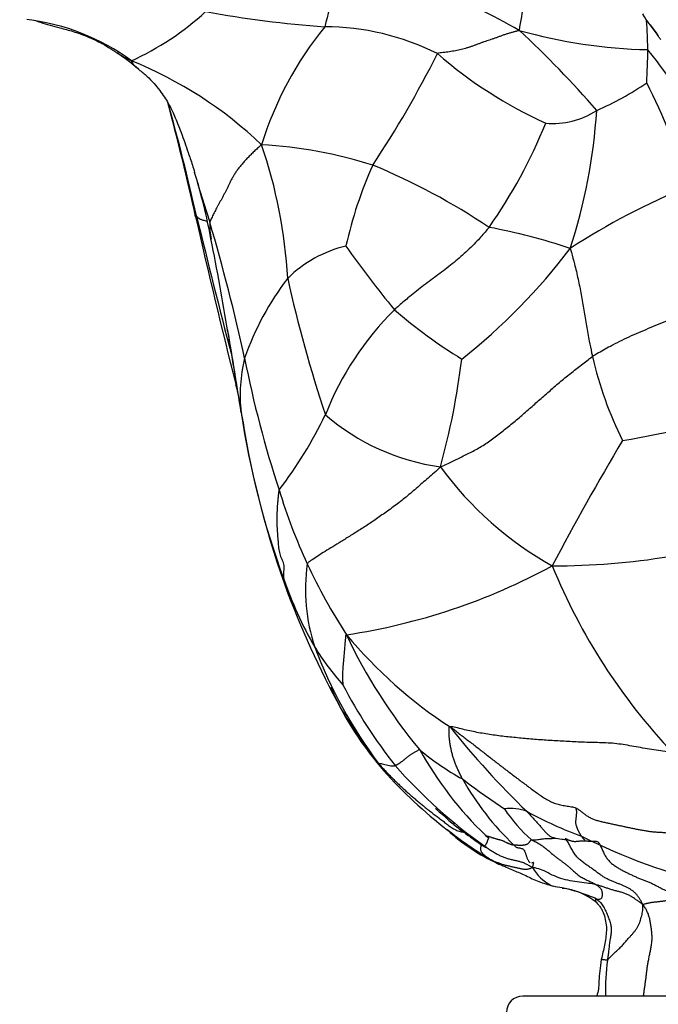
# Model space of a CAD drawing. Units: millimetres. Extents: x 0 to 744, y 0 to 1164.
# Drawn here: x 381 to 400, y 871 to 901 of the extents above; entities that cross this region are included whole.
import ezdxf
from ezdxf import colors
from ezdxf.entities.mleader import LeaderData, LeaderLine
from ezdxf.math import Vec2, Vec3

# ---------------------------------------------------------------- set-up
doc = ezdxf.new("R2010")
doc.units = ezdxf.units.MM
doc.layers.add('DV1_Défaut', color=7, linetype='Continuous')
doc.layers.add('Défaut', color=7, linetype='Continuous')

# ---------------------------------------------------------------- blocks, each defined once
blk = doc.blocks.new('_DOT')
at = {"color": 0}
blk.add_line((0, 0), (-1, 0), dxfattribs=at)
at = {"color": 0, "const_width": 0.333}
blk.add_lwpolyline([(-0.1665, 0, 1), (0.1665, 0, 1)], format="xyb", close=True, dxfattribs=at)
blk = doc.blocks.new('SE')
at = {"layer": 'DV1_Défaut', "color": 7, "linetype": 'Continuous'}
blk.add_line((423.144, 871.153), (396.144, 871.153), dxfattribs=at)
for centre, radius, start, end in [((403.538, 897.401), 13.852, 156.5524, 166.0099), ((382.15, 875.915), 28.359, 60.6788, 72.1777), ((376.714, 904.288), 19.665, 349.3109, 354.1921), ((380.705, 907.446), 8.484, 294.3072, 312.711), ((392.704, 935.776), 35.123, 259.7597, 265.7443), ((380.192, 894.229), 6.792, 53.8643, 83.0771), ((398.409, 893.99), 10.713, 140.8778, 162.8525), ((390.085, 893.082), 7.668, 63.2577, 89.9074), ((375.253, 878.203), 30.585, 40.8176, 47.1892), ((400.321, 915.793), 15.746, 254.214, 268.6811), ((379.655, 893.822), 7.375, 49.6968, 56.181), ((365.171, 914.081), 31.699, 326.3695, 333.485), ((402.657, 910.48), 13.947, 229.1551, 245.361), ((377.864, 900.284), 22.096, 356.7753, 359.3954), ((385.164, 888.21), 18.95, 28.414, 38.6697), ((379.347, 887.841), 12.826, 46.5264, 67.781), ((394.701, 906.668), 9.245, 293.5833, 304.4118), ((381.299, 889.633), 20.867, 17.4101, 26.7983), ((307.993, 877.771), 80.03, 12.39277, 14.9627), ((312.619, 878.363), 75.418, 12.72272, 15.4365), ((397.047, 900.276), 2.482, 265.2632, 303.0184), ((381.382, 899.283), 17.052, 341.8819, 356.3411), ((382.028, 903.795), 15.98, 324.9809, 337.9786), ((373.723, 892.208), 15.27, 3.2329, 18.8768), ((387.326, 883.007), 14.167, 72.5934, 86.5775), ((403.649, 891.135), 13.232, 155.9633, 167.2456), ((383.706, 877.573), 20.517, 56.2151, 67.4812), ((433.008, 909.857), 48.804, 196.1043, 197.9938), ((368.202, 890.824), 18.745, 10.5957, 16.9939), ((409.349, 875.924), 21.548, 112.1895, 123.0758), ((634.875, 951.631), 255.094, 192.83892, 194.02063), ((655.335, 960.498), 277.011, 193.6828, 194.58362), ((388.472, 894.668), 1.884, 176.5528, 192.2564), ((327.809, 877.551), 61.256, 12.32637, 16.33624), ((391.929, 877.313), 17.603, 71.2438, 79.5713), ((313.82, 879.632), 74.264, 9.14505, 11.36858), ((391.642, 890.351), 3.812, 103.6444, 134.5323), ((418.338, 913.53), 33.775, 215.2111, 219.3607), ((382.802, 905.154), 18.533, 308.2728, 322.9235), ((395.913, 887.75), 8.748, 142.5491, 160.7893), ((429.053, 901.89), 41.044, 192.4109, 198.4435), ((398.911, 885.42), 9.459, 134.9848, 158.3799), ((402.948, 904.598), 16.46, 229.3441, 238.2299), ((526.583, 913.367), 141.157, 188.92576, 189.87077), ((209.859, 861.425), 179.812, 9.61574, 9.62879), ((209.859, 861.425), 179.812, 8.81293, 9.61574), ((392.156, 889.515), 4.639, 166.1187, 186.7063), ((421.887, 897.447), 34.907, 191.2643, 198.0856), ((371.024, 893.486), 23.435, 344.7242, 352.9367), ((409.435, 893.235), 11.454, 192.8945, 206.5397), ((444.527, 903.812), 58.833, 193.74859, 194.01502), ((397.167, 890.592), 9.753, 188.3851, 188.4942), ((397.167, 890.592), 9.753, 188.4942, 189.5504), ((389.332, 944.578), 57.315, 279.90224, 284.13241), ((412.304, 892.606), 25.021, 188.3478, 200.3529), ((414.996, 893.084), 27.746, 189.0635, 200.3178), ((378.809, 894.284), 12.522, 322.2057, 334.5618), ((394.559, 894.027), 6.779, 229.0653, 262.1356), ((467.677, 847.206), 79.777, 149.14822, 152.29882), ((402.215, 893.57), 10.622, 216.0988, 240.8686), ((404.91, 891.507), 16.929, 196.8153, 204.9975), ((397.113, 905.875), 21.584, 269.8152, 288.8795), ((395.157, 883.571), 5.645, 172.0317, 198.207), ((404.325, 891.089), 16.222, 204.5315, 213.2819), ((387.92, 901.099), 19.125, 278.5501, 298.4943), ((413.973, 891.161), 18.27, 202.0878, 223.4973), ((400.344, 887.846), 12.156, 198.9235, 209.7869), ((415.285, 893.416), 28.133, 200.7478, 209.1479), ((405.461, 889.065), 16.228, 205.0784, 219.8233), ((401.481, 891.05), 13.907, 219.5877, 237.0953), ((396.245, 885.727), 7.547, 211.2842, 222.2001), ((402.925, 886.695), 14.01, 200.4167, 217.0341), ((398.7, 884.249), 9.184, 203.5295, 207.4618), ((404.762, 888.038), 15.923, 207.6177, 218.1963), ((399.725, 884.853), 10.377, 206.8544, 220.9977), ((423.23, 900.135), 38.387, 211.7343, 213.9264), ((413.64, 894.904), 25.097, 218.2309, 226.2164), ((398.7, 884.249), 9.184, 217.1011, 220.7324), ((402.761, 884.102), 11.171, 209.0791, 226.0323), ((398.443, 885.255), 8.543, 230.399, 241.011), ((404.07, 888.587), 15.742, 221.326, 234.7495), ((402.306, 887.247), 13.895, 221.465, 232.4544), ((401.669, 881.9), 8.439, 209.206, 226.6242), ((411.806, 900.916), 29.009, 232.8873, 235.9919), ((395.773, 875.536), 1.346, 68.1229, 98.1762), ((399.571, 879.537), 4.8, 213.7781, 228.7554), ((402.738, 888.862), 13.698, 241.8439, 249.4697), ((397.886, 880.631), 5.98, 227.3915, 245.2439), ((401.613, 886.061), 12.529, 231.6524, 238.8772), ((405.988, 891.957), 17.844, 243.1691, 256.9964), ((396.552, 877.531), 2.613, 237.1973, 243.3422), ((397.621, 875.748), 1.358, 209.3913, 243.3484), ((397.621, 875.748), 1.358, 243.3484, 246.1686), ((396.219, 869.07), 5.502, 78.2264, 81.0804), ((396.219, 869.07), 5.502, 67.0996, 78.2264), ((397.152, 872.494), 1.958, 50.665, 84.4395), ((405.758, 871.314), 7.093, 172.3984, 181.3032), ((396.144, 870.653), 0.5, 90, 180)]:
    blk.add_arc(centre, radius, start, end, dxfattribs=at)
for points, knots in [([(399.795, 901.14), (399.832, 901.08), (399.896, 900.98), (400.025, 900.809), (400.157, 900.644), (400.233, 900.536), (400.279, 900.472)], [0, 0, 0, 0, 0.252337, 0.501449, 0.751091, 1, 1, 1, 1]), ([(400.36, 900.348), (400.34, 900.377), (400.299, 900.435), (400.237, 900.52), (400.176, 900.605), (400.114, 900.688), (400.052, 900.77), (399.991, 900.85), (399.933, 900.93), (399.877, 901.011), (399.836, 901.074), (399.813, 901.11), (399.808, 901.119)], [0, 0, 0, 0, 0.107143, 0.214286, 0.321429, 0.428571, 0.535714, 0.642857, 0.75, 0.857143, 0.964286, 1, 1, 1, 1]), ([(381.221, 900.955), (381.287, 900.936), (381.544, 900.839), (381.942, 900.737), (382.428, 900.608), (382.866, 900.455), (383.254, 900.273), (383.514, 900.115), (383.674, 900.007), (383.728, 899.971), (383.76, 899.95)], [0, 0, 0, 0, 0.081427, 0.315591, 0.466968, 0.631494, 0.809117, 0.914385, 0.956896, 1, 1, 1, 1]), ([(399.959, 900.051), (399.959, 900.063), (399.958, 900.112), (399.955, 900.207), (399.953, 900.339), (399.946, 900.485), (399.94, 900.638), (399.933, 900.79), (399.92, 900.895), (399.914, 900.952), (399.913, 900.96)], [0, 0, 0, 0, 0.040438, 0.161754, 0.323507, 0.485261, 0.647014, 0.808768, 0.970521, 1, 1, 1, 1]), ([(384.197, 899.714), (384.136, 899.74), (384.048, 899.782), (383.919, 899.85), (383.824, 899.907), (383.772, 899.942), (383.76, 899.95)], [0, 0, 0, 0, 0.303493, 0.606986, 0.910479, 1, 1, 1, 1]), ([(384.425, 899.447), (384.412, 899.456), (384.384, 899.476), (384.343, 899.509), (384.303, 899.549), (384.267, 899.595), (384.235, 899.647), (384.215, 899.685), (384.197, 899.714)], [0, 0, 0, 0, 0.147163, 0.31773, 0.488298, 0.658865, 0.829433, 1, 1, 1, 1]), ([(384.426, 899.447), (384.518, 899.372), (384.663, 899.252), (384.883, 899.038), (385.054, 898.825), (385.194, 898.618), (385.321, 898.424), (385.418, 898.236), (385.516, 898.018), (385.616, 897.78), (385.759, 897.414), (385.881, 897.054), (385.996, 896.722), (386.063, 896.523), (386.104, 896.385), (386.128, 896.303)], [0, 0, 0, 0, 0.143542, 0.270784, 0.379672, 0.470767, 0.544784, 0.602745, 0.646678, 0.693884, 0.75243, 0.877566, 0.91636, 0.957881, 1, 1, 1, 1]), ([(386.185, 894.972), (386.183, 894.974), (386.174, 894.976), (386.159, 894.977), (386.157, 894.963), (386.158, 894.948), (386.158, 894.947)], [0, 0, 0, 0, 0.117145, 0.468578, 0.937156, 1, 1, 1, 1]), ([(386.185, 894.972), (386.188, 894.97), (386.194, 894.962), (386.204, 894.949), (386.215, 894.937), (386.228, 894.925), (386.243, 894.911), (386.264, 894.896), (386.293, 894.88), (386.333, 894.864), (386.382, 894.849), (386.438, 894.835), (386.483, 894.824), (386.508, 894.818), (386.511, 894.818)], [0, 0, 0, 0, 0.090014, 0.180028, 0.270042, 0.360056, 0.45007, 0.540084, 0.630099, 0.720113, 0.810127, 0.900141, 0.990155, 1, 1, 1, 1]), ([(395.115, 894.625), (395.086, 894.589), (394.967, 894.449), (394.726, 894.174), (394.362, 893.82), (393.941, 893.466), (393.499, 893.133), (393.062, 892.807), (392.673, 892.501), (392.395, 892.262), (392.258, 892.142), (392.224, 892.111)], [0, 0, 0, 0, 0.035714, 0.142857, 0.285714, 0.428571, 0.571429, 0.714286, 0.857143, 0.964286, 1, 1, 1, 1]), ([(397.589, 893.981), (397.607, 893.935), (397.649, 893.781), (397.732, 893.472), (397.833, 893.043), (397.927, 892.571), (398.009, 892.097), (398.088, 891.622), (398.164, 891.188), (398.229, 890.875), (398.261, 890.718), (398.27, 890.679)], [0, 0, 0, 0, 0.035714, 0.142857, 0.285714, 0.428571, 0.571429, 0.714286, 0.857143, 0.964286, 1, 1, 1, 1]), ([(402.396, 892.507), (402.357, 892.485), (402.154, 892.404), (401.748, 892.243), (401.194, 892.021), (400.576, 891.779), (399.968, 891.533), (399.38, 891.282), (398.859, 891.019), (398.495, 890.812), (398.314, 890.708), (398.27, 890.679)], [0, 0, 0, 0, 0.035714, 0.142857, 0.285714, 0.428571, 0.571429, 0.714286, 0.857143, 0.964286, 1, 1, 1, 1]), ([(387.549, 888.973), (387.559, 888.913), (387.574, 888.832), (387.589, 888.751), (387.596, 888.715)], [0, 0, 0, 0, 0.55601, 1, 1, 1, 1]), ([(393.632, 887.311), (393.562, 887.236), (393.439, 887.128), (393.191, 886.917), (392.889, 886.651), (392.538, 886.35), (392.188, 886.086), (391.844, 885.84), (391.512, 885.61), (391.19, 885.402), (390.883, 885.209), (390.6, 885.032), (390.339, 884.873), (390.104, 884.727), (389.897, 884.596), (389.746, 884.497), (389.637, 884.422), (389.585, 884.385), (389.567, 884.354)], [0, 0, 0, 0, 0.035714, 0.071429, 0.142857, 0.214286, 0.285714, 0.357143, 0.428571, 0.5, 0.571429, 0.642857, 0.714286, 0.785714, 0.857143, 0.928571, 0.964286, 1, 1, 1, 1]), ([(388.98, 883.44), (388.974, 883.456), (388.96, 883.494), (388.939, 883.554), (388.918, 883.621), (388.897, 883.69), (388.878, 883.76), (388.861, 883.831), (388.849, 883.878), (388.846, 883.904)], [0, 0, 0, 0, 0.109171, 0.257643, 0.406114, 0.554586, 0.703057, 0.851529, 1, 1, 1, 1]), ([(390.763, 882.187), (390.738, 882.189), (390.729, 882.09), (390.711, 881.903), (390.693, 881.665), (390.672, 881.434), (390.652, 881.22), (390.642, 881.018), (390.643, 880.844), (390.647, 880.727), (390.651, 880.669), (390.654, 880.657)], [0, 0, 0, 0, 0.035714, 0.142857, 0.285714, 0.428571, 0.571429, 0.714286, 0.857143, 0.964286, 1, 1, 1, 1]), ([(391.894, 878.045), (391.889, 878.051), (391.879, 878.063), (391.865, 878.081), (391.851, 878.099), (391.837, 878.116), (391.823, 878.134), (391.81, 878.152), (391.797, 878.17), (391.784, 878.189), (391.772, 878.208), (391.76, 878.227), (391.75, 878.242), (391.741, 878.256)], [0, 0, 0, 0, 0.0904279, 0.1813851, 0.2723423, 0.3632995, 0.4542567, 0.5452139, 0.6361712, 0.7271284, 0.8180856, 0.9090428, 1, 1, 1, 1]), ([(391.741, 878.256), (391.751, 878.248), (391.758, 878.25), (391.78, 878.251), (391.819, 878.258), (391.891, 878.241), (391.979, 878.213), (392.072, 878.193), (392.154, 878.182), (392.213, 878.187), (392.242, 878.19), (392.248, 878.192)], [0, 0, 0, 0, 0.035714, 0.142857, 0.285714, 0.428571, 0.571429, 0.714286, 0.857143, 0.964286, 1, 1, 1, 1]), ([(391.741, 878.256), (391.781, 878.209), (391.844, 878.14), (391.94, 878.038), (392.037, 877.937), (392.135, 877.838), (392.233, 877.74), (392.331, 877.645), (392.43, 877.551), (392.529, 877.459), (392.628, 877.368), (392.728, 877.28), (392.829, 877.193), (392.931, 877.107), (393.034, 877.022), (393.139, 876.936), (393.246, 876.851), (393.356, 876.765), (393.469, 876.679), (393.584, 876.592), (393.7, 876.503), (393.816, 876.411), (393.935, 876.322), (394.061, 876.243), (394.189, 876.187), (394.278, 876.168), (394.319, 876.162)], [0, 0, 0, 0, 0.041957, 0.083915, 0.125872, 0.16783, 0.209787, 0.251744, 0.293702, 0.335659, 0.377617, 0.419574, 0.461531, 0.503489, 0.545446, 0.587404, 0.629361, 0.671318, 0.713276, 0.755233, 0.797191, 0.839148, 0.881105, 0.923063, 0.96502, 1, 1, 1, 1]), ([(393.488, 876.888), (393.487, 876.888), (393.486, 876.884), (393.492, 876.873), (393.515, 876.85), (393.586, 876.788), (393.746, 876.654), (393.96, 876.446), (394.235, 876.231), (394.57, 875.994), (394.775, 875.846), (394.904, 875.754)], [0, 0, 0, 0, 0.009044, 0.037392, 0.066245, 0.09775, 0.225821, 0.380244, 0.585744, 0.780416, 1, 1, 1, 1]), ([(396.274, 876.785), (396.291, 876.769), (396.318, 876.739), (396.359, 876.693), (396.4, 876.649), (396.442, 876.604), (396.483, 876.559), (396.525, 876.515), (396.566, 876.47), (396.607, 876.424), (396.646, 876.38), (396.684, 876.335), (396.72, 876.292), (396.756, 876.249), (396.791, 876.207), (396.828, 876.165), (396.865, 876.126), (396.904, 876.089), (396.944, 876.055), (396.986, 876.026), (397.029, 876.005), (397.065, 875.994), (397.087, 875.99), (397.094, 875.989)], [0, 0, 0, 0, 0.048829, 0.097657, 0.146486, 0.195315, 0.244144, 0.292972, 0.341801, 0.39063, 0.439458, 0.488287, 0.537116, 0.585944, 0.634773, 0.683602, 0.732431, 0.781259, 0.830088, 0.878917, 0.927745, 0.976574, 1, 1, 1, 1]), ([(394.872, 875.773), (394.868, 875.76), (394.861, 875.732), (394.854, 875.691), (394.851, 875.651), (394.855, 875.615), (394.863, 875.583), (394.876, 875.557), (394.892, 875.534), (394.909, 875.514), (394.928, 875.496), (394.948, 875.479), (394.968, 875.462), (394.988, 875.445), (395.009, 875.429), (395.03, 875.412), (395.051, 875.396), (395.072, 875.38), (395.094, 875.365), (395.115, 875.35), (395.13, 875.34), (395.137, 875.335)], [0, 0, 0, 0, 0.0440821, 0.0971886, 0.1502952, 0.2034017, 0.2565083, 0.3096148, 0.3627214, 0.4158279, 0.4689345, 0.522041, 0.5751476, 0.6282541, 0.6813607, 0.7344672, 0.7875738, 0.8406803, 0.8937869, 0.9468934, 1, 1, 1, 1]), ([(394.985, 875.732), (394.982, 875.731), (394.973, 875.731), (394.961, 875.733), (394.949, 875.736), (394.938, 875.739), (394.927, 875.742), (394.916, 875.747), (394.909, 875.751), (394.905, 875.753), (394.904, 875.754)], [0, 0, 0, 0, 0.1357951, 0.2715901, 0.4073852, 0.5431803, 0.6789753, 0.8147704, 0.9505655, 1, 1, 1, 1]), ([(394.904, 875.754), (394.922, 875.741), (394.976, 875.703), (395.021, 875.694), (395.042, 875.7), (395.046, 875.702)], [0, 0, 0, 0, 0.2380312, 0.8568411, 1, 1, 1, 1]), ([(396.044, 875.668), (396.035, 875.67), (396.01, 875.674), (395.973, 875.682), (395.936, 875.701), (395.906, 875.729), (395.888, 875.752), (395.873, 875.766)], [0, 0, 0, 0, 0.13146, 0.348595, 0.56573, 0.782865, 1, 1, 1, 1]), ([(396.407, 875.928), (396.414, 875.93), (396.465, 875.927), (396.563, 875.925), (396.701, 875.951), (396.849, 875.97), (396.999, 875.967), (397.099, 875.971), (397.15, 875.975), (397.151, 875.976)], [0, 0, 0, 0, 0.0497223, 0.1988891, 0.3977783, 0.5966674, 0.7955565, 0.9944456, 1, 1, 1, 1]), ([(397.077, 875.992), (397.17, 875.974), (397.275, 875.954), (397.398, 875.938), (397.44, 875.935), (397.461, 875.935), (397.474, 875.937), (397.478, 875.94), (397.478, 875.942), (397.478, 875.942)], [0, 0, 0, 0, 0.562796, 0.745552, 0.817105, 0.879249, 0.936769, 0.995465, 1, 1, 1, 1]), ([(397.934, 876.034), (397.939, 876.027), (397.948, 876.014), (397.962, 875.995), (397.976, 875.977), (397.99, 875.959), (398.006, 875.943), (398.021, 875.931), (398.032, 875.927), (398.038, 875.925)], [0, 0, 0, 0, 0.143908, 0.287815, 0.431723, 0.575631, 0.719539, 0.863446, 1, 1, 1, 1]), ([(398.022, 875.932), (398.022, 875.931), (398.023, 875.93), (398.032, 875.927), (398.038, 875.925)], [0, 0, 0, 0, 0.405718, 1, 1, 1, 1]), ([(396.192, 875.6), (396.19, 875.603), (396.178, 875.616), (396.152, 875.637), (396.11, 875.656), (396.072, 875.664), (396.05, 875.667), (396.044, 875.668)], [0, 0, 0, 0, 0.067033, 0.341874, 0.616715, 0.891556, 1, 1, 1, 1]), ([(396.34, 875.248), (396.338, 875.252), (396.329, 875.264), (396.314, 875.288), (396.297, 875.323), (396.28, 875.36), (396.264, 875.4), (396.251, 875.443), (396.241, 875.487), (396.229, 875.532), (396.213, 875.57), (396.199, 875.591), (396.192, 875.6)], [0, 0, 0, 0, 0.054018, 0.162055, 0.270092, 0.378129, 0.486166, 0.594203, 0.702239, 0.810276, 0.918313, 1, 1, 1, 1]), ([(395.382, 875.201), (395.429, 875.181), (395.506, 875.148), (395.658, 875.084), (395.881, 874.987), (396.198, 874.85), (396.594, 874.656), (396.854, 874.577), (397.01, 874.53)], [0, 0, 0, 0, 0.077269, 0.153447, 0.273771, 0.49016, 0.739312, 1, 1, 1, 1]), ([(396.373, 875.221), (396.371, 875.221), (396.363, 875.225), (396.352, 875.234), (396.343, 875.244), (396.34, 875.248)], [0, 0, 0, 0, 0.122351, 0.70745, 1, 1, 1, 1]), ([(396.465, 875.229), (396.463, 875.229), (396.455, 875.227), (396.437, 875.221), (396.421, 875.217), (396.413, 875.216)], [0, 0, 0, 0, 0.20766, 0.60383, 1, 1, 1, 1]), ([(396.437, 875.081), (396.445, 875.101), (396.457, 875.138), (396.471, 875.185), (396.477, 875.217), (396.473, 875.228), (396.467, 875.229), (396.465, 875.229)], [0, 0, 0, 0, 0.223422, 0.446844, 0.670267, 0.893689, 1, 1, 1, 1]), ([(398.387, 874.552), (398.362, 874.558), (398.265, 874.577), (398.069, 874.609), (397.802, 874.648), (397.511, 874.682), (397.236, 874.763), (396.977, 874.877), (396.76, 875.003), (396.572, 875.055), (396.471, 875.075), (396.437, 875.081)], [0, 0, 0, 0, 0.035714, 0.142857, 0.285714, 0.428571, 0.571429, 0.714286, 0.857143, 0.964286, 1, 1, 1, 1]), ([(398.36, 874.138), (398.362, 874.137), (398.375, 874.129), (398.403, 874.115), (398.44, 874.105), (398.482, 874.113), (398.52, 874.128), (398.546, 874.143), (398.563, 874.165), (398.576, 874.212), (398.579, 874.268), (398.572, 874.33), (398.556, 874.384), (398.53, 874.425), (398.496, 874.463), (398.454, 874.498), (398.418, 874.528), (398.4, 874.544), (398.387, 874.552)], [0, 0, 0, 0, 0.035714, 0.071429, 0.142857, 0.214286, 0.285714, 0.357143, 0.428571, 0.5, 0.571429, 0.642857, 0.714286, 0.785714, 0.857143, 0.928571, 0.964286, 1, 1, 1, 1]), ([(398.393, 874.008), (398.391, 874.01), (398.387, 874.015), (398.382, 874.025), (398.378, 874.038), (398.376, 874.054), (398.375, 874.071), (398.374, 874.089), (398.373, 874.106), (398.369, 874.121), (398.363, 874.133), (398.358, 874.139), (398.36, 874.138)], [0, 0, 0, 0, 0.080903, 0.183025, 0.285147, 0.387269, 0.489391, 0.591513, 0.693634, 0.795756, 0.897878, 1, 1, 1, 1]), ([(398.407, 873.998), (398.405, 873.998), (398.401, 874.001), (398.397, 874.004), (398.394, 874.007), (398.393, 874.008)], [0, 0, 0, 0, 0.2554847, 0.871919, 1, 1, 1, 1]), ([(398.407, 873.998), (398.435, 873.966), (398.481, 873.913), (398.567, 873.782), (398.666, 873.534), (398.72, 873.151), (398.635, 872.7), (398.576, 872.428), (398.537, 872.268)], [0, 0, 0, 0, 0.063806, 0.125746, 0.249604, 0.497821, 0.74811, 1, 1, 1, 1]), ([(399.83, 871.153), (399.83, 871.16), (399.836, 871.209), (399.847, 871.301), (399.865, 871.427), (399.883, 871.552), (399.9, 871.678), (399.915, 871.804), (399.931, 871.93), (399.948, 872.056), (399.968, 872.181), (399.992, 872.306), (400.018, 872.431), (400.044, 872.556), (400.067, 872.681), (400.084, 872.806), (400.091, 872.93), (400.085, 873.054), (400.071, 873.177), (400.054, 873.299), (400.034, 873.42), (400.01, 873.539), (399.977, 873.652), (399.932, 873.758), (399.876, 873.854), (399.834, 873.915), (399.804, 873.952)], [0, 0, 0, 0, 0.007617, 0.050764, 0.093911, 0.137058, 0.180205, 0.223352, 0.266499, 0.309646, 0.352794, 0.395941, 0.439088, 0.482235, 0.525382, 0.568529, 0.611676, 0.654823, 0.69797, 0.741117, 0.784265, 0.827412, 0.870559, 0.913706, 0.956853, 1, 1, 1, 1]), ([(398.538, 872.267), (398.521, 872.14), (398.491, 871.911), (398.463, 871.594), (398.457, 871.345), (398.421, 871.228), (398.401, 871.161)], [0, 0, 0, 0, 0.216591, 0.449747, 0.71636, 1, 1, 1, 1])]:
    blk.add_open_spline(points, degree=3, knots=knots, dxfattribs=at)
for points in [[(396.038, 900.64), (396, 900.626), (395.938, 900.609), (395.845, 900.585), (395.751, 900.56), (395.658, 900.532), (395.564, 900.501), (395.472, 900.466), (395.381, 900.432), (395.294, 900.4), (395.209, 900.372), (395.126, 900.345), (395.043, 900.318), (394.959, 900.29), (394.874, 900.258), (394.787, 900.225), (394.7, 900.191), (394.613, 900.159), (394.526, 900.129), (394.439, 900.103), (394.352, 900.078), (394.265, 900.056), (394.178, 900.035), (394.089, 900.016), (393.998, 900), (393.905, 899.985), (393.809, 899.973), (393.713, 899.961), (393.618, 899.951), (393.555, 899.945), (393.535, 899.929)], [(388.171, 897.148), (388.122, 897.11), (388.049, 897.042), (387.944, 896.942), (387.843, 896.844), (387.747, 896.749), (387.658, 896.655), (387.573, 896.56), (387.495, 896.463), (387.423, 896.365), (387.357, 896.268), (387.299, 896.172), (387.247, 896.079), (387.2, 895.988), (387.158, 895.9), (387.117, 895.814), (387.077, 895.729), (387.035, 895.645), (386.99, 895.562), (386.945, 895.48), (386.901, 895.401), (386.858, 895.324), (386.817, 895.249), (386.778, 895.177), (386.742, 895.107), (386.707, 895.039), (386.674, 894.972), (386.643, 894.907), (386.615, 894.842), (386.597, 894.8), (386.591, 894.781)], [(393.632, 887.311), (393.707, 887.339), (393.819, 887.394), (393.987, 887.477), (394.157, 887.56), (394.328, 887.644), (394.5, 887.729), (394.673, 887.818), (394.845, 887.914), (395.014, 888.02), (395.18, 888.136), (395.344, 888.259), (395.507, 888.385), (395.669, 888.513), (395.831, 888.644), (395.99, 888.778), (396.149, 888.916), (396.307, 889.055), (396.466, 889.195), (396.625, 889.334), (396.784, 889.474), (396.944, 889.614), (397.104, 889.754), (397.266, 889.893), (397.429, 890.029), (397.595, 890.163), (397.762, 890.294), (397.93, 890.424), (398.099, 890.553), (398.212, 890.639), (398.27, 890.679)], [(387.596, 888.715), (387.598, 888.706), (387.6, 888.697), (387.601, 888.688)], [(388.705, 886.61), (388.697, 886.583), (388.688, 886.511), (388.676, 886.402), (388.665, 886.293), (388.655, 886.185), (388.648, 886.077), (388.642, 885.97), (388.638, 885.863), (388.636, 885.757), (388.637, 885.652), (388.639, 885.547), (388.643, 885.442), (388.649, 885.339), (388.656, 885.236), (388.665, 885.134), (388.673, 885.034), (388.682, 884.935), (388.692, 884.837), (388.704, 884.743), (388.724, 884.654), (388.752, 884.572), (388.787, 884.496), (388.822, 884.423), (388.845, 884.344), (388.852, 884.257), (388.847, 884.164), (388.839, 884.072), (388.838, 883.985), (388.842, 883.93), (388.846, 883.904)], [(394.303, 877.782), (394.292, 877.801), (394.274, 877.839), (394.246, 877.896), (394.218, 877.953), (394.19, 878.01), (394.164, 878.067), (394.138, 878.125), (394.114, 878.182), (394.09, 878.24), (394.068, 878.297), (394.048, 878.355), (394.028, 878.413), (394.01, 878.472), (393.994, 878.53), (393.979, 878.589), (393.965, 878.648), (393.953, 878.707), (393.941, 878.765), (393.93, 878.824), (393.92, 878.882), (393.912, 878.94), (393.906, 878.997), (393.901, 879.054), (393.898, 879.111), (393.896, 879.168), (393.896, 879.225), (393.896, 879.283), (393.896, 879.341), (393.895, 879.38), (393.926, 879.373)], [(400.72, 878.585), (400.605, 878.604), (400.421, 878.63), (400.146, 878.672), (399.873, 878.716), (399.602, 878.764), (399.337, 878.812), (399.076, 878.853), (398.814, 878.879), (398.55, 878.89), (398.287, 878.895), (398.028, 878.903), (397.774, 878.913), (397.525, 878.925), (397.279, 878.939), (397.037, 878.953), (396.799, 878.969), (396.562, 878.987), (396.328, 879.006), (396.096, 879.027), (395.865, 879.05), (395.636, 879.074), (395.409, 879.1), (395.184, 879.131), (394.961, 879.166), (394.741, 879.206), (394.524, 879.25), (394.311, 879.3), (394.102, 879.353), (393.968, 879.386), (393.926, 879.373)], [(393.926, 879.373), (393.983, 879.343), (394.066, 879.275), (394.192, 879.174), (394.32, 879.075), (394.45, 878.976), (394.581, 878.877), (394.712, 878.777), (394.843, 878.677), (394.973, 878.574), (395.103, 878.471), (395.234, 878.368), (395.365, 878.266), (395.497, 878.164), (395.63, 878.063), (395.764, 877.962), (395.897, 877.861), (396.031, 877.76), (396.164, 877.66), (396.298, 877.56), (396.433, 877.46), (396.568, 877.361), (396.705, 877.263), (396.845, 877.171), (396.989, 877.091), (397.14, 877.028), (397.297, 876.988), (397.457, 876.962), (397.617, 876.936), (397.723, 876.914), (397.759, 876.9)], [(392.998, 878.673), (392.98, 878.675), (392.951, 878.658), (392.909, 878.634), (392.869, 878.611), (392.832, 878.589), (392.796, 878.568), (392.762, 878.548), (392.731, 878.528), (392.7, 878.508), (392.672, 878.488), (392.644, 878.468), (392.617, 878.449), (392.592, 878.429), (392.568, 878.409), (392.544, 878.39), (392.521, 878.371), (392.499, 878.353), (392.478, 878.335), (392.457, 878.318), (392.436, 878.301), (392.415, 878.285), (392.394, 878.27), (392.374, 878.255), (392.353, 878.242), (392.333, 878.23), (392.312, 878.219), (392.291, 878.209), (392.27, 878.2), (392.256, 878.194), (392.248, 878.192)], [(397.934, 876.034), (397.93, 876.041), (397.922, 876.054), (397.909, 876.075), (397.897, 876.095), (397.884, 876.116), (397.873, 876.138), (397.861, 876.16), (397.85, 876.183), (397.838, 876.207), (397.827, 876.231), (397.816, 876.257), (397.805, 876.284), (397.795, 876.312), (397.784, 876.341), (397.775, 876.372), (397.768, 876.404), (397.764, 876.44), (397.763, 876.478), (397.765, 876.518), (397.769, 876.561), (397.775, 876.605), (397.78, 876.649), (397.785, 876.693), (397.789, 876.736), (397.79, 876.777), (397.787, 876.814), (397.781, 876.848), (397.771, 876.879), (397.76, 876.899), (397.759, 876.9)], [(397.759, 876.9), (397.774, 876.895), (397.834, 876.86), (397.919, 876.801), (397.998, 876.736), (398.079, 876.671), (398.169, 876.614), (398.27, 876.566), (398.378, 876.527), (398.491, 876.495), (398.607, 876.467), (398.724, 876.441), (398.842, 876.416), (398.959, 876.391), (399.077, 876.366), (399.194, 876.341), (399.312, 876.316), (399.43, 876.291), (399.548, 876.267), (399.666, 876.243), (399.785, 876.22), (399.904, 876.199), (400.024, 876.182), (400.145, 876.17), (400.267, 876.161), (400.388, 876.154), (400.509, 876.144), (400.629, 876.127), (400.747, 876.105), (400.825, 876.089), (400.864, 876.082)], [(394.985, 875.732), (394.988, 875.733), (394.991, 875.738), (394.997, 875.747), (395.003, 875.758), (395.011, 875.77), (395.02, 875.783), (395.03, 875.798), (395.04, 875.815), (395.05, 875.833), (395.059, 875.855), (395.066, 875.878), (395.073, 875.902), (395.079, 875.924), (395.086, 875.941), (395.092, 875.955), (395.099, 875.965), (395.104, 875.972), (395.109, 875.977), (395.11, 875.981), (395.107, 875.984), (395.099, 875.988), (395.087, 875.993), (395.073, 875.999), (395.058, 876.007), (395.045, 876.016), (395.033, 876.026), (395.022, 876.037), (395.012, 876.05), (395.006, 876.059), (395.005, 876.062)], [(395.005, 876.062), (395.01, 876.059), (395.033, 876.051), (395.068, 876.04), (395.103, 876.029), (395.139, 876.017), (395.175, 876.006), (395.21, 875.994), (395.246, 875.983), (395.281, 875.972), (395.315, 875.962), (395.349, 875.952), (395.382, 875.943), (395.414, 875.935), (395.447, 875.926), (395.479, 875.916), (395.51, 875.906), (395.541, 875.894), (395.571, 875.88), (395.6, 875.865), (395.628, 875.85), (395.655, 875.836), (395.681, 875.824), (395.707, 875.813), (395.734, 875.803), (395.76, 875.794), (395.788, 875.786), (395.816, 875.779), (395.845, 875.772), (395.864, 875.768), (395.873, 875.766)], [(395.645, 875.842), (395.675, 875.832), (395.701, 875.825), (395.728, 875.821)], [(396.407, 875.928), (396.397, 875.925), (396.389, 875.913), (396.375, 875.896), (396.361, 875.88), (396.348, 875.863), (396.336, 875.846), (396.324, 875.829), (396.312, 875.814), (396.299, 875.801), (396.284, 875.791), (396.267, 875.784), (396.249, 875.778), (396.231, 875.773), (396.212, 875.768), (396.192, 875.764), (396.173, 875.761), (396.153, 875.758), (396.133, 875.755), (396.113, 875.753), (396.092, 875.752), (396.07, 875.752), (396.046, 875.753), (396.021, 875.755), (395.996, 875.756), (395.971, 875.758), (395.946, 875.76), (395.922, 875.761), (395.898, 875.763), (395.882, 875.765), (395.873, 875.766)], [(396.407, 875.928), (396.435, 875.911), (396.508, 875.877), (396.616, 875.821), (396.72, 875.757), (396.819, 875.684), (396.912, 875.604), (397.002, 875.525), (397.089, 875.452), (397.173, 875.386), (397.254, 875.327), (397.331, 875.271), (397.405, 875.217), (397.474, 875.162), (397.54, 875.108), (397.602, 875.053), (397.662, 874.999), (397.72, 874.946), (397.778, 874.895), (397.835, 874.848), (397.894, 874.807), (397.953, 874.771), (398.012, 874.739), (398.072, 874.71), (398.13, 874.683), (398.187, 874.657), (398.24, 874.631), (398.292, 874.605), (398.341, 874.579), (398.374, 874.561), (398.387, 874.552)], [(399.804, 873.952), (399.786, 873.99), (399.755, 874.051), (399.705, 874.138), (399.65, 874.218), (399.588, 874.288), (399.52, 874.35), (399.446, 874.403), (399.368, 874.448), (399.285, 874.489), (399.198, 874.528), (399.109, 874.567), (399.016, 874.605), (398.921, 874.642), (398.823, 874.682), (398.723, 874.727), (398.624, 874.782), (398.526, 874.846), (398.428, 874.918), (398.329, 874.992), (398.227, 875.066), (398.124, 875.138), (398.018, 875.21), (397.914, 875.288), (397.816, 875.377), (397.729, 875.484), (397.655, 875.607), (397.587, 875.736), (397.516, 875.863), (397.463, 875.942), (397.437, 875.968)], [(397.437, 875.968), (397.448, 875.964), (397.47, 875.955), (397.501, 875.941), (397.533, 875.926), (397.565, 875.912), (397.599, 875.899), (397.634, 875.889), (397.671, 875.882), (397.709, 875.878), (397.746, 875.877), (397.784, 875.88), (397.822, 875.884), (397.86, 875.888), (397.898, 875.892), (397.936, 875.894), (397.974, 875.895), (398.012, 875.895), (398.049, 875.893), (398.087, 875.891), (398.124, 875.888), (398.162, 875.886), (398.199, 875.885), (398.237, 875.885), (398.274, 875.886), (398.312, 875.886), (398.348, 875.885), (398.384, 875.881), (398.418, 875.873), (398.439, 875.865), (398.442, 875.863)], [(398.442, 875.863), (398.458, 875.841), (398.498, 875.771), (398.551, 875.659), (398.601, 875.545), (398.658, 875.435), (398.727, 875.333), (398.808, 875.244), (398.9, 875.166), (398.998, 875.098), (399.1, 875.037), (399.204, 874.981), (399.309, 874.928), (399.415, 874.876), (399.52, 874.826), (399.626, 874.778), (399.732, 874.733), (399.839, 874.692), (399.945, 874.651), (400.05, 874.609), (400.151, 874.561), (400.249, 874.509), (400.346, 874.457), (400.443, 874.408), (400.543, 874.367), (400.644, 874.333), (400.743, 874.3), (400.84, 874.26), (400.932, 874.208), (400.991, 874.167), (401.019, 874.143)], [(394.985, 875.732), (395.004, 875.717), (395.036, 875.694), (395.083, 875.66), (395.131, 875.626), (395.18, 875.594), (395.23, 875.563), (395.28, 875.533), (395.331, 875.504), (395.383, 875.477), (395.435, 875.451), (395.488, 875.426), (395.541, 875.403), (395.594, 875.382), (395.649, 875.364), (395.704, 875.348), (395.759, 875.334), (395.815, 875.321), (395.87, 875.308), (395.925, 875.297), (395.979, 875.284), (396.032, 875.27), (396.084, 875.255), (396.135, 875.238), (396.186, 875.218), (396.236, 875.194), (396.286, 875.169), (396.335, 875.142), (396.384, 875.113), (396.417, 875.094), (396.437, 875.081)], [(395.137, 875.335), (395.158, 875.324), (395.19, 875.31), (395.239, 875.288), (395.287, 875.267), (395.336, 875.247), (395.385, 875.227), (395.434, 875.209), (395.483, 875.191), (395.533, 875.175), (395.582, 875.161), (395.633, 875.148), (395.683, 875.137), (395.733, 875.126), (395.782, 875.115), (395.83, 875.104), (395.878, 875.093), (395.925, 875.082), (395.971, 875.072), (396.017, 875.062), (396.063, 875.052), (396.106, 875.043), (396.148, 875.036), (396.187, 875.031), (396.225, 875.029), (396.263, 875.029), (396.302, 875.034), (396.343, 875.044), (396.386, 875.058), (396.416, 875.071), (396.437, 875.081)], [(399.804, 873.952), (399.783, 873.967), (399.753, 873.989), (399.709, 874.021), (399.664, 874.054), (399.618, 874.086), (399.572, 874.118), (399.526, 874.149), (399.479, 874.178), (399.431, 874.207), (399.382, 874.234), (399.332, 874.258), (399.281, 874.28), (399.23, 874.299), (399.177, 874.316), (399.124, 874.33), (399.07, 874.343), (399.016, 874.356), (398.963, 874.371), (398.909, 874.386), (398.857, 874.402), (398.804, 874.418), (398.752, 874.435), (398.7, 874.453), (398.648, 874.471), (398.596, 874.488), (398.544, 874.506), (398.491, 874.522), (398.439, 874.538), (398.404, 874.548), (398.387, 874.552)], [(398.36, 874.138), (398.379, 874.125), (398.42, 874.097), (398.476, 874.051), (398.526, 873.997), (398.571, 873.938), (398.61, 873.876), (398.646, 873.811), (398.678, 873.744), (398.708, 873.676), (398.736, 873.608), (398.762, 873.539), (398.786, 873.469), (398.808, 873.398), (398.826, 873.327), (398.84, 873.256), (398.845, 873.184), (398.842, 873.112), (398.834, 873.041), (398.822, 872.969), (398.809, 872.898), (398.798, 872.827), (398.788, 872.755), (398.78, 872.683), (398.772, 872.611), (398.764, 872.539), (398.755, 872.467), (398.746, 872.396), (398.737, 872.324), (398.73, 872.276), (398.727, 872.252)], [(398.727, 872.252), (398.738, 872.259), (398.762, 872.287), (398.8, 872.33), (398.841, 872.373), (398.883, 872.416), (398.929, 872.46), (398.976, 872.505), (399.026, 872.55), (399.076, 872.596), (399.126, 872.643), (399.174, 872.693), (399.219, 872.743), (399.262, 872.796), (399.308, 872.851), (399.359, 872.908), (399.415, 872.967), (399.473, 873.031), (399.529, 873.098), (399.584, 873.168), (399.635, 873.242), (399.679, 873.318), (399.713, 873.396), (399.739, 873.476), (399.761, 873.558), (399.782, 873.642), (399.799, 873.726), (399.808, 873.805), (399.808, 873.878), (399.805, 873.924), (399.804, 873.952)], [(401.019, 874.143), (401.006, 874.134), (400.972, 874.127), (400.92, 874.116), (400.869, 874.106), (400.819, 874.097), (400.77, 874.091), (400.723, 874.087), (400.677, 874.083), (400.631, 874.079), (400.586, 874.073), (400.54, 874.066), (400.494, 874.059), (400.449, 874.053), (400.405, 874.046), (400.361, 874.04), (400.318, 874.035), (400.276, 874.03), (400.234, 874.025), (400.193, 874.021), (400.153, 874.016), (400.113, 874.012), (400.074, 874.007), (400.036, 874.001), (399.998, 873.994), (399.961, 873.985), (399.923, 873.977), (399.885, 873.968), (399.847, 873.959), (399.822, 873.952), (399.804, 873.952)], [(398.727, 872.252), (398.717, 872.246), (398.7, 872.248), (398.675, 872.252), (398.65, 872.256), (398.627, 872.259), (398.605, 872.262), (398.584, 872.265), (398.566, 872.267), (398.552, 872.269), (398.543, 872.269), (398.537, 872.269), (398.536, 872.268), (398.54, 872.266), (398.546, 872.264), (398.551, 872.263), (398.554, 872.262)]]:
    blk.add_open_spline(points, degree=3, dxfattribs=at)

msp = doc.modelspace()

# ---------------------------------------------------------------- block references
at = {"layer": 'Défaut'}
msp.add_blockref('SE', (0, 0), dxfattribs=at)

# ---------------------------------------------------------------- leaders
at = {"layer": 'Défaut', "color": 7, "linetype": 'Continuous'}
ml = msp.add_multileader_mtext('Standard', dxfattribs=at)
ml.set_content('{\\pxsm0.9;\\fSolid Edge ISO|b1||i0||c0|p34;\\W1.;02/04/2024\\P}', color=256)
ml.set_leader_properties()
ml.set_arrow_properties(name='DOT')
ml.build(insert=Vec2(0, 0))
ml.multileader.update_dxf_attribs({"leader_type": 0, "dogleg_length": 0, "arrow_head_size": 12})
ctx = ml.context
ctx.base_point, ctx.char_height, ctx.arrow_head_size = Vec3(656.602, 1157.093), 12, 12
notes = []
notes.append((ctx, [(0, (0, 0, 0), (0, 0), (1, 0), 1, [])]))
ctx.mtext.insert = Vec3(658.602, 1163.093)
for ctx, leaders in notes:
    for number, flags, end, landing, length, lines in leaders:
        leader = LeaderData()
        leader.index, (leader.has_last_leader_line, leader.has_dogleg_vector, leader.attachment_direction) = number, flags
        leader.last_leader_point, leader.dogleg_vector, leader.dogleg_length = Vec3(end), Vec3(landing), length
        for number, points, colour, breaks in lines:
            line = LeaderLine()
            line.index, line.vertices, line.color, line.breaks = number, Vec3.list(points), colors.encode_raw_color(colour), breaks
            leader.lines.append(line)
        ctx.leaders.append(leader)

doc.saveas('drawing.dxf')
